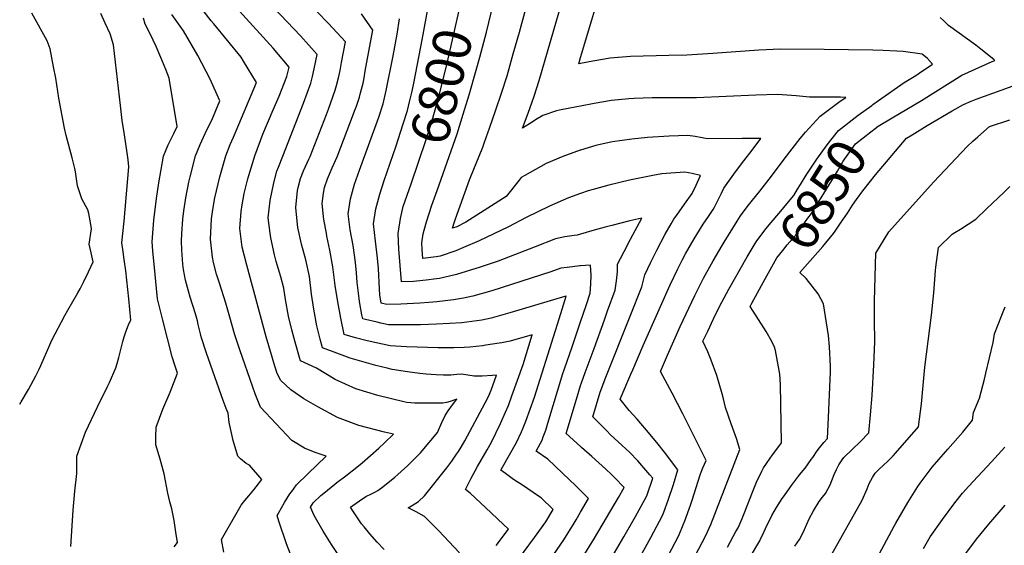
# Model space of a CAD drawing. Units: inches. Extents: x 2519516 to 2524869, y 1547101 to 1552549.
# Drawn here: x 2519578 to 2520319, y 1550541 to 1550936 of the extents above; entities that cross this region are included whole.
import ezdxf
from ezdxf.enums import TextEntityAlignment as Align

# ---------------------------------------------------------------- set-up
doc = ezdxf.new("R2010")
doc.units = ezdxf.units.IN
doc.header["$MEASUREMENT"] = 0
doc.layers.add('tile_2463_26_contour_10ft', color=243, linetype='Continuous')
doc.styles.add('Arial', font='arial.ttf')

msp = doc.modelspace()

# ---------------------------------------------------------------- linework, layer by layer
at = {"layer": 'tile_2463_26_contour_10ft'}
for points, elevation in [([(2520000, 1550907.64), (2520008.4, 1550935.86), (2520011.49, 1550946.05), (2520032.2, 1551009.62), (2520033.71, 1551015.2), (2520005.62, 1551045.07), (2520003.52, 1551047.27), (2520002.07, 1551048.87), (2520000, 1551051.25)], 6840), ([(2520000, 1550871.08), (2519997.09, 1550870.53), (2519984.07, 1550867.92), (2519981.85, 1550867.46), (2519971.51, 1550864.01), (2519966.18, 1550860.71), (2519963.49, 1550859.05), (2519956.2, 1550854.55), (2519960.48, 1550865.88), (2519965.04, 1550878.45), (2519968.73, 1550890.26), (2519994.42, 1550978.57), (2520000, 1550996.03)], 6830), ([(2520000, 1550838.05), (2519999.74, 1550837.98), (2519986.52, 1550833.15), (2519974.15, 1550827.89), (2519958.03, 1550819), (2519955.4, 1550817.42), (2519953.82, 1550815.4), (2519943.91, 1550803.12), (2519913.76, 1550783.82), (2519907.03, 1550780.35), (2519903.72, 1550779.23), (2519905.11, 1550784.08), (2519905.86, 1550786.29), (2519916.5, 1550815.66), (2519917.38, 1550818.09), (2519923.75, 1550833.41), (2519926.53, 1550840.26), (2519927.83, 1550843.92), (2519931.55, 1550854.6), (2519936.24, 1550868.27), (2519940.43, 1550880.79), (2519944.67, 1550893.95), (2519949.35, 1550910.33), (2519953.91, 1550926.57), (2519955.77, 1550933.29), (2519971.2, 1550989.68)], 6820), ([(2519921.49, 1550898.11), (2519924.27, 1550907.87), (2519929.11, 1550926.74), (2519941.24, 1550976.88)], 6810), ([(2519852.27, 1550537.52), (2519847.02, 1550543.04), (2519841.38, 1550549.42), (2519837.11, 1550554.68), (2519835.26, 1550556.97), (2519828.23, 1550567.54), (2519827, 1550569.5), (2519828.74, 1550570.8), (2519833.7, 1550574.36), (2519838.49, 1550577.51), (2519842.79, 1550579.4), (2519845.85, 1550580.98), (2519847.62, 1550582.12), (2519851.31, 1550584.66), (2519860.2, 1550592.02), (2519862.61, 1550594.14), (2519869.94, 1550600.78), (2519873.14, 1550603.92), (2519879.61, 1550610.43), (2519886.2, 1550618.09), (2519890.16, 1550622.78), (2519892.36, 1550625.65), (2519895.75, 1550633.25), (2519898.25, 1550638.47), (2519900.38, 1550641.93), (2519903.71, 1550646.49), (2519905.39, 1550648.77), (2519906.84, 1550650.67), (2519901.79, 1550649.03), (2519899.07, 1550648.26), (2519896.4, 1550647.64), (2519883.19, 1550647.68), (2519875.22, 1550647.71), (2519869.3, 1550648.11), (2519867, 1550648.63), (2519847.4, 1550653.38), (2519830.85, 1550658.56), (2519815.42, 1550665.47), (2519801.36, 1550673.93), (2519789.42, 1550679.56), (2519788.59, 1550682.13), (2519785.35, 1550693.63), (2519782.79, 1550702.85), (2519780.29, 1550713.08), (2519778.01, 1550725.54), (2519776.74, 1550734.2), (2519774.47, 1550742.58), (2519771.16, 1550754.32), (2519769.8, 1550759.24), (2519767.13, 1550771.98), (2519766.56, 1550775.59), (2519765.07, 1550787.04), (2519766.44, 1550800), (2519769.17, 1550813.47), (2519771.62, 1550822.19), (2519772.75, 1550825.26), (2519776.11, 1550833.49), (2519791.49, 1550873.39), (2519797.18, 1550888.27), (2519798.41, 1550893.45), (2519799.72, 1550899), (2519801.95, 1550909.91), (2519789.47, 1550923.89), (2519754.54, 1550960.79)], 6750), ([(2519909.03, 1550535.05), (2519893, 1550552.01), (2519884.69, 1550560.35), (2519882.63, 1550562.36), (2519876.37, 1550565.87), (2519870.35, 1550569), (2519874.13, 1550571.34), (2519878.11, 1550573.77), (2519882.51, 1550577.97), (2519899.36, 1550599.1), (2519903.08, 1550604.15), (2519906.76, 1550609.25), (2519908.09, 1550611.28), (2519910.21, 1550614.68), (2519912.83, 1550619.31), (2519928.23, 1550647.86), (2519930.61, 1550652.62), (2519932.81, 1550657.53), (2519936.78, 1550668.78), (2519933.69, 1550668.45), (2519925.99, 1550668.02), (2519919.89, 1550667.87), (2519915.21, 1550668.81), (2519910.47, 1550669.51), (2519906.91, 1550669.15), (2519902.5, 1550668.64), (2519896.88, 1550668.75), (2519891.41, 1550668.87), (2519883.8, 1550669.53), (2519879.16, 1550670.03), (2519869.8, 1550671.28), (2519858.33, 1550672.99), (2519854.55, 1550673.89), (2519846.11, 1550675.92), (2519831.94, 1550679.96), (2519826.77, 1550681.63), (2519818.63, 1550684.52), (2519805.87, 1550689.41), (2519804.17, 1550695.72), (2519801.72, 1550705.93), (2519799.34, 1550718.42), (2519797.7, 1550729.75), (2519796, 1550742.84), (2519793.31, 1550755.46), (2519789.98, 1550767.18), (2519787.26, 1550779.86), (2519786.99, 1550782), (2519785.8, 1550794.76), (2519787.07, 1550807.68), (2519787.52, 1550809.78), (2519789.38, 1550816.75), (2519791.6, 1550822.42), (2519795.7, 1550831.2), (2519796.61, 1550833.19), (2519808.89, 1550864.86), (2519810.35, 1550868.75), (2519815.45, 1550883.08), (2519816.44, 1550886.69), (2519818.17, 1550893.4), (2519819.06, 1550897.77), (2519820.29, 1550903.9), (2519823.13, 1550919.4), (2519810.37, 1550933.26), (2519783.97, 1550960.52)], 6760), ([(2519872.46, 1550812.55), (2519883.84, 1550845.95), (2519888.3, 1550860.13), (2519893.66, 1550879.12), (2519899.83, 1550904.29), (2519910.92, 1550953.24), (2519912.55, 1550960.57)], 6800), ([(2519784.76, 1550526.32), (2519778.83, 1550541.89), (2519773.14, 1550558.83), (2519771.83, 1550563.16), (2519772.77, 1550564.98), (2519777.42, 1550573.09), (2519781.42, 1550579.49), (2519782.74, 1550581.38), (2519786.23, 1550586.23), (2519794.78, 1550594.42), (2519808.71, 1550607.82), (2519801.21, 1550610.43), (2519796.62, 1550612.01), (2519792.25, 1550613.86), (2519782.75, 1550619.52), (2519759.35, 1550644.69), (2519757.24, 1550649.66), (2519755.37, 1550654.69), (2519753.49, 1550659.84), (2519743.83, 1550687.67), (2519739.69, 1550699.82), (2519736.11, 1550712.35), (2519734.25, 1550719.48), (2519733.29, 1550722.88), (2519728.46, 1550738.03), (2519726.21, 1550744.76), (2519723.99, 1550753.59), (2519723.18, 1550757.59), (2519721.71, 1550770.9), (2519722.47, 1550786.32), (2519723.51, 1550793.39), (2519724.83, 1550802.11), (2519728.68, 1550817.9), (2519733.29, 1550833.7), (2519736.42, 1550842.18), (2519738.9, 1550847.76), (2519756.3, 1550888.74), (2519746.56, 1550904.8), (2519744.75, 1550907.76), (2519724.21, 1550932.86), (2519722.23, 1550935.26), (2519711.94, 1550948.45)], 6730), ([(2519880.75, 1550920.94), (2519885.63, 1550946.83)], 6790), ([(2519578.18, 1550646.83), (2519579.19, 1550648.72), (2519584.89, 1550657.87), (2519590.29, 1550668.3), (2519592.77, 1550673.36), (2519594.09, 1550676.08), (2519600.89, 1550691.48), (2519602.39, 1550695.02), (2519612.05, 1550713.57), (2519614.27, 1550717.51), (2519621.98, 1550730.68), (2519623.65, 1550733.69), (2519626.48, 1550739.15), (2519630.04, 1550746.4), (2519633.43, 1550753.93), (2519631.86, 1550760.71), (2519630.52, 1550767.34), (2519632.11, 1550778.66), (2519631.74, 1550781.98), (2519630.06, 1550790.37), (2519629.47, 1550792.98), (2519624.93, 1550801.4), (2519621.74, 1550811.23), (2519620.04, 1550821.71), (2519619.54, 1550824.14), (2519617.63, 1550832.07), (2519613.06, 1550848.89), (2519611.91, 1550854.56), (2519607.7, 1550876.98), (2519605.37, 1550892.13), (2519603.72, 1550900.68), (2519601.06, 1550914.04), (2519598.76, 1550920.19), (2519587.41, 1550940.94)], 6690), ([(2519616.74, 1550539.84), (2519618.42, 1550567.18), (2519619.71, 1550581.59), (2519621.22, 1550594.82), (2519621.25, 1550604.41), (2519621.22, 1550607.81), (2519627.64, 1550625.89), (2519636.78, 1550644.96), (2519644.31, 1550660.24), (2519645.62, 1550663.11), (2519650.47, 1550674.14), (2519651.47, 1550677.43), (2519652.72, 1550681.95), (2519655.85, 1550694.13), (2519656.79, 1550697.5), (2519657.7, 1550700.59), (2519660.18, 1550707.22), (2519661.65, 1550709.98), (2519660.14, 1550726.19), (2519658.11, 1550747.23), (2519656.67, 1550755.81), (2519655.87, 1550761.56), (2519655.07, 1550768.21), (2519656.82, 1550784.5), (2519660.19, 1550825.46), (2519659.72, 1550830.76), (2519659.01, 1550835.86), (2519657.09, 1550849.41), (2519655.3, 1550860.14), (2519653.97, 1550871.61), (2519648.66, 1550917.23), (2519646.33, 1550925.39), (2519642.42, 1550933.45), (2519639.27, 1550940.62)], 6700), ([(2519731.81, 1550535.69), (2519729.97, 1550545.2), (2519744.68, 1550570.92), (2519747.58, 1550574.55), (2519750.42, 1550577.93), (2519754.25, 1550582.53), (2519760.16, 1550590.19), (2519751.02, 1550601.02), (2519748.37, 1550602.28), (2519744.25, 1550605.83), (2519742.23, 1550607.79), (2519738.77, 1550619.71), (2519738.23, 1550621.97), (2519735.81, 1550633.25), (2519734.86, 1550640.28), (2519733.45, 1550643.61), (2519731.07, 1550649.6), (2519718.63, 1550685.19), (2519714.67, 1550697.6), (2519714.16, 1550699.71), (2519712.49, 1550706.85), (2519711.8, 1550709.49), (2519710.36, 1550714.86), (2519706.45, 1550727.52), (2519705.01, 1550731.88), (2519702.86, 1550740.24), (2519701.28, 1550748.28), (2519700.87, 1550752.25), (2519700.06, 1550762.84), (2519699.76, 1550769.79), (2519700.04, 1550775.02), (2519700.75, 1550786.06), (2519701.55, 1550792.2), (2519703.01, 1550802.04), (2519705.48, 1550813.76), (2519706.45, 1550817.83), (2519710.45, 1550833.63), (2519713.78, 1550842.1), (2519717.64, 1550850.58), (2519720.5, 1550856.33), (2519722.58, 1550860.5), (2519728.78, 1550875.05), (2519721.41, 1550891.22), (2519712.12, 1550909.17), (2519701.41, 1550927.78), (2519692.63, 1550940.08)], 6720), ([(2519820.15, 1550530.11), (2519812.64, 1550541.41), (2519806.31, 1550551.48), (2519799.69, 1550563.26), (2519796.85, 1550569.5), (2519798.87, 1550572.74), (2519804.64, 1550578.13), (2519806.9, 1550580.08), (2519815.08, 1550586.7), (2519816.78, 1550588.06), (2519823.48, 1550593.04), (2519831.77, 1550599.52), (2519835.66, 1550602.79), (2519848.16, 1550613.83), (2519852.5, 1550617.87), (2519859.2, 1550624.43), (2519852.51, 1550625.89), (2519833.11, 1550630.95), (2519827.14, 1550633.15), (2519817.14, 1550637.03), (2519802.37, 1550644.98), (2519791.9, 1550650.95), (2519782.09, 1550657.79), (2519774.32, 1550664.9), (2519771.59, 1550670.69), (2519769.4, 1550677.95), (2519767.55, 1550684.15), (2519763.63, 1550697.66), (2519748.88, 1550751.45), (2519745.4, 1550764.94), (2519743.62, 1550779.06), (2519744.67, 1550791.9), (2519745.5, 1550796.89), (2519747.07, 1550805.25), (2519749.86, 1550816.34), (2519750.53, 1550818.99), (2519755.13, 1550833.77), (2519761.13, 1550849.9), (2519768.8, 1550868.33), (2519773.22, 1550878.58), (2519779.17, 1550893.38), (2519780.76, 1550900.41), (2519772.83, 1550909.78), (2519768.7, 1550914.58), (2519743.37, 1550942.58)], 6740), ([(2519936.48, 1550540.54), (2519945.66, 1550552.87), (2519937.82, 1550560.45), (2519932.69, 1550565.31), (2519917.03, 1550580.01), (2519913.37, 1550582.82), (2519917.41, 1550590.89), (2519922.52, 1550600.06), (2519929.74, 1550612.51), (2519932.88, 1550618.38), (2519939.82, 1550632.51), (2519943.63, 1550640.87), (2519945.74, 1550645.86), (2519948.38, 1550653.27), (2519956.69, 1550676.8), (2519963.68, 1550698.99), (2519947.11, 1550694.26), (2519940.84, 1550693.09), (2519938.67, 1550692.73), (2519928.77, 1550691.18), (2519926.25, 1550690.9), (2519916.79, 1550689.9), (2519912.43, 1550689.64), (2519904.77, 1550689.26), (2519892.9, 1550689.23), (2519868.95, 1550690.12), (2519856.89, 1550690.84), (2519839.53, 1550694.54), (2519830.82, 1550696.78), (2519822.29, 1550699.29), (2519819.56, 1550711.63), (2519817.33, 1550723.95), (2519815.49, 1550736.07), (2519815.23, 1550738.19), (2519813.68, 1550750.1), (2519811.52, 1550762.84), (2519809.21, 1550773.35), (2519808.81, 1550775.46), (2519806.83, 1550785.82), (2519806.57, 1550788.18), (2519805.76, 1550797.76), (2519806.7, 1550805.58), (2519807.5, 1550809.99), (2519809.62, 1550816.45), (2519813.2, 1550824.68), (2519816.96, 1550832.9), (2519829.31, 1550865.28), (2519830.3, 1550867.93), (2519831.36, 1550871), (2519833.7, 1550877.89), (2519834.55, 1550881.03), (2519836.37, 1550888.23), (2519836.89, 1550890.8), (2519838.35, 1550898.76), (2519843.7, 1550928.28), (2519835.19, 1550940.39)], 6770), ([(2519694.33, 1550539.68), (2519696.75, 1550542.93), (2519695.57, 1550550.78), (2519694.24, 1550559.42), (2519692.69, 1550568.23), (2519691.07, 1550573.59), (2519689.47, 1550580.1), (2519686.92, 1550594.42), (2519683.78, 1550605.46), (2519680.57, 1550616.4), (2519680.55, 1550622.43), (2519680.83, 1550629.63), (2519685.88, 1550643.15), (2519691.3, 1550655.88), (2519696.89, 1550670.18), (2519694.77, 1550676.36), (2519692.72, 1550682.51), (2519685.81, 1550710.11), (2519681.93, 1550726.14), (2519681.07, 1550733.99), (2519679.95, 1550744.46), (2519678.24, 1550762.36), (2519677.8, 1550769.01), (2519679.1, 1550785.29), (2519680.97, 1550801.59), (2519682.72, 1550813.47), (2519686.35, 1550833.55), (2519689.9, 1550842.03), (2519693.99, 1550850.51), (2519696.68, 1550855.65), (2519690.52, 1550892.08), (2519688.01, 1550898.57), (2519684.36, 1550907.75), (2519680.76, 1550915.81), (2519676.26, 1550925.48), (2519672.58, 1550932.76), (2519671.18, 1550937.16)], 6710), ([(2519949.74, 1550525.73), (2519965.39, 1550546.6), (2519973.92, 1550558.52), (2519979.38, 1550567.62), (2519970.38, 1550576.5), (2519967.64, 1550578.37), (2519956.93, 1550585.59), (2519949.62, 1550590.37), (2519943.48, 1550594.69), (2519939.95, 1550597.24), (2519941.27, 1550599.66), (2519946.52, 1550608.83), (2519951.7, 1550617.99), (2519955.46, 1550626.21), (2519956.68, 1550629.09), (2519958.71, 1550634.16), (2519961.99, 1550643.14), (2519965.2, 1550652.17), (2519981.21, 1550702.4), (2519985.19, 1550715.18), (2519989.01, 1550728.06), (2519989.01, 1550728.07), (2519988.99, 1550728.07), (2519956.11, 1550718.45), (2519946.88, 1550715.63), (2519932.78, 1550711.56), (2519925.66, 1550710.13), (2519918.24, 1550709.08), (2519910.68, 1550708.19), (2519901.39, 1550707.6), (2519891.58, 1550707.04), (2519879.61, 1550706.7), (2519867.62, 1550706.52), (2519855.62, 1550706.63), (2519849.67, 1550707.89), (2519846.94, 1550708.5), (2519838.24, 1550710.58), (2519836.1, 1550711.14), (2519835.51, 1550714.19), (2519833.78, 1550724.13), (2519833.43, 1550726.44), (2519831.85, 1550738.41), (2519831.37, 1550745.7), (2519830.77, 1550753.46), (2519828.88, 1550766.24), (2519826.6, 1550778.02), (2519825.23, 1550790.09), (2519826.9, 1550801.44), (2519829.96, 1550812.25), (2519833.7, 1550822.79), (2519848.26, 1550862.83), (2519851.57, 1550872.82), (2519853.87, 1550882.75), (2519859.14, 1550908.8), (2519861.99, 1550925.18), (2519863.88, 1550936.78)], 6780), ([(2520234.26, 1550862.18), (2520256.3, 1550875.25), (2520286.66, 1550894.44), (2520309.58, 1550904.58), (2520310.18, 1550904.81), (2520311.47, 1550905.31), (2520310.83, 1550906.22), (2520300.97, 1550913.89), (2520297.13, 1550916.81), (2520276.61, 1550931.64), (2520273.02, 1550935.21), (2520270.43, 1550937.71)], 6850), ([(2519861.2, 1550841.24), (2519862.84, 1550846.04), (2519866.58, 1550857.63), (2519869.72, 1550867.66), (2519871.28, 1550874.17), (2519873.21, 1550882.26), (2519874.86, 1550889.67), (2519880.75, 1550920.94)], 6790), ([(2520219.02, 1550871.65), (2520219.81, 1550872.21), (2520224.04, 1550875.23), (2520243.42, 1550888.78), (2520251.96, 1550894.09), (2520254.58, 1550895.82), (2520264.72, 1550902.51), (2520260.78, 1550906.75), (2520256.78, 1550910.2), (2520242.49, 1550912.16), (2520237.72, 1550912.46), (2520227.45, 1550912.98), (2520219.73, 1550913.19), (2520183.24, 1550913.54), (2520150.39, 1550913.85), (2520134.13, 1550913.18), (2520099.39, 1550910.65), (2520079.99, 1550909.44), (2520066.31, 1550909.17), (2520037.46, 1550908.31), (2520022.2, 1550907.19), (2520009.17, 1550904.93), (2520000, 1550903.17)], 6840), ([(2520000, 1550903.17), (2519998.59, 1550902.9), (2520000, 1550907.64)], 6840), ([(2519892.16, 1550807.72), (2519907.13, 1550850.34), (2519911.75, 1550864.9), (2519916.19, 1550879.54), (2519921.49, 1550898.11)], 6810), ([(2520195.54, 1550783.08), (2520200.64, 1550790.53), (2520204.56, 1550796.66), (2520207.38, 1550800.86), (2520212.11, 1550807.24), (2520221.81, 1550819.5), (2520245.16, 1550846.84), (2520249.28, 1550849.43), (2520260.63, 1550856.49), (2520279.3, 1550867.43), (2520287.94, 1550872.16), (2520293.78, 1550874.74), (2520297.39, 1550876.3), (2520316.32, 1550883.14), (2520328.09, 1550887.33)], 6860), ([(2520065.94, 1550532.82), (2520073.85, 1550548.19), (2520077.22, 1550556.22), (2520078.42, 1550559.23), (2520082.52, 1550571.08), (2520083.77, 1550574.81), (2520089.92, 1550593.87), (2520090.58, 1550595.85), (2520091.89, 1550598.94), (2520094.3, 1550604.49), (2520076.88, 1550639.56), (2520068.95, 1550655.27), (2520060.08, 1550671.6), (2520065.36, 1550683.8), (2520074.79, 1550705.31), (2520085.78, 1550728.6), (2520092.42, 1550741.75), (2520099.6, 1550754.68), (2520106.45, 1550766.31), (2520107.93, 1550768.77), (2520117.61, 1550784.54), (2520120.33, 1550788.47), (2520125.96, 1550796.27), (2520134.71, 1550806.99), (2520143.63, 1550818.35), (2520153.04, 1550831.14), (2520159.02, 1550839.05), (2520165.12, 1550846.6), (2520169.21, 1550851.37), (2520180.12, 1550863.52), (2520195.25, 1550874.69), (2520199.34, 1550877.62), (2520195.47, 1550877.7), (2520188.66, 1550877.73), (2520172.21, 1550877.89), (2520162.21, 1550878.75), (2520155.1, 1550879.23), (2520148, 1550879.68), (2520131.76, 1550879.23), (2520087.2, 1550877.41), (2520053.68, 1550877.19), (2520040.31, 1550876.72), (2520036.28, 1550876.52), (2520023.15, 1550875.41), (2520010.12, 1550873.02), (2520000, 1550871.08)], 6830), ([(2520141.77, 1550781.8), (2520150.51, 1550792.03), (2520155.15, 1550797.51), (2520160.21, 1550803.96), (2520163.12, 1550808.52), (2520165.33, 1550812.16), (2520169.66, 1550819.18), (2520177.69, 1550831.16), (2520185.33, 1550841.97), (2520193.93, 1550852.77), (2520208.68, 1550864.24), (2520219.02, 1550871.65)], 6840), ([(2520138.68, 1550741.08), (2520141.23, 1550745.75), (2520147.6, 1550757.1), (2520152, 1550762.6), (2520155.32, 1550766.63), (2520161.72, 1550773.98), (2520163.83, 1550776.76), (2520170.97, 1550786.69), (2520173.55, 1550790.32), (2520190.91, 1550818.28), (2520193.23, 1550822.04), (2520197.51, 1550829.57), (2520198.8, 1550831.48), (2520206.8, 1550842.75), (2520218.13, 1550851.7), (2520221.44, 1550854.3), (2520223.76, 1550855.96), (2520234.26, 1550862.18)], 6850), ([(2520161, 1550540.24), (2520164.63, 1550545.22), (2520166.64, 1550548.85), (2520168.43, 1550552.71), (2520170.08, 1550556.71), (2520171.84, 1550560.59), (2520175.02, 1550566.77), (2520179.47, 1550573.7), (2520181.99, 1550577.07), (2520184.03, 1550579.74), (2520187.57, 1550586.35), (2520188.88, 1550589.48), (2520190.78, 1550594.07), (2520192.46, 1550597.89), (2520194.16, 1550601.19), (2520196.68, 1550605.03), (2520198, 1550606.75), (2520204.37, 1550613.08), (2520210.18, 1550618.65), (2520216.64, 1550625.3), (2520217.92, 1550638.9), (2520219.22, 1550653.41), (2520220.59, 1550676.48), (2520221.13, 1550693.76), (2520221.1, 1550710.26), (2520220.92, 1550724.54), (2520221.88, 1550760.55), (2520231.7, 1550776.56), (2520254.02, 1550801.33), (2520265.72, 1550814.07), (2520290.68, 1550840.78), (2520295.03, 1550844.68), (2520298.67, 1550847.92), (2520307.55, 1550855.68), (2520322.68, 1550860.68)], 6870), ([(2520044.83, 1550532.08), (2520052.89, 1550546.77), (2520061.66, 1550563.24), (2520062.56, 1550565.6), (2520065.9, 1550574.68), (2520069.73, 1550586.62), (2520073.03, 1550597.49), (2520063.01, 1550610.86), (2520058.29, 1550616.93), (2520052.37, 1550624.03), (2520042.55, 1550635.55), (2520036.51, 1550642.07), (2520029.73, 1550650.57), (2520037.75, 1550669.49), (2520039.15, 1550672.76), (2520047.14, 1550691.15), (2520066.05, 1550733.96), (2520067.28, 1550736.62), (2520072.98, 1550748.61), (2520076.45, 1550755.33), (2520078.96, 1550759.93), (2520085.41, 1550771.17), (2520087.48, 1550774.62), (2520092.18, 1550782.35), (2520096.07, 1550788.08), (2520099.74, 1550793.36), (2520100.68, 1550795.17), (2520105.87, 1550805.56), (2520107.63, 1550809.34), (2520116.39, 1550821.76), (2520122.77, 1550829.88), (2520128.96, 1550838.05), (2520135.45, 1550846.7), (2520121.59, 1550846.74), (2520095.46, 1550846.41), (2520091.49, 1550847.23), (2520086.05, 1550848.14), (2520080.61, 1550848.92), (2520066.59, 1550848.41), (2520050.28, 1550847.38), (2520038.46, 1550846.23), (2520024.09, 1550844.16), (2520021.56, 1550843.69), (2520011.44, 1550841.49), (2520000, 1550838.05)], 6820), ([(2520000, 1550750.92), (2519999.44, 1550750.88), (2519993.87, 1550750.29), (2519989.76, 1550749.82), (2519985.08, 1550749.2), (2519977.68, 1550746.56), (2519933.14, 1550732.21), (2519919.03, 1550728.16), (2519911.99, 1550726.63), (2519904.47, 1550725.51), (2519891.78, 1550723.96), (2519885.96, 1550723.42), (2519879.1, 1550722.91), (2519864.85, 1550722.18), (2519854.38, 1550721.95), (2519849.91, 1550722.99), (2519848.93, 1550729.24), (2519848.76, 1550733.35), (2519847.94, 1550748.95), (2519847.27, 1550756.7), (2519845.7, 1550769.55), (2519844.36, 1550782.54), (2519846.07, 1550793.88), (2519849.04, 1550804.73), (2519852.27, 1550815.01), (2519861.2, 1550841.24)], 6790), ([(2520023.7, 1550532.17), (2520032.57, 1550547.2), (2520041.26, 1550562.45), (2520049.72, 1550577.96), (2520054.24, 1550591.29), (2520052.12, 1550593.84), (2520042.99, 1550604.25), (2520036.76, 1550610.78), (2520031.17, 1550615.88), (2520022.34, 1550624.2), (2520019.91, 1550626.54), (2520009.14, 1550637.51), (2520014.6, 1550656.01), (2520019.01, 1550667.34), (2520037.25, 1550713.23), (2520045.93, 1550735.24), (2520048.18, 1550744.17), (2520052.76, 1550753.79), (2520057.26, 1550762.83), (2520063.56, 1550774.73), (2520068.14, 1550782.62), (2520070.1, 1550785.96), (2520074.13, 1550791.66), (2520078.21, 1550797.36), (2520083.97, 1550805.3), (2520086.86, 1550811.54), (2520090.15, 1550818.88), (2520083.83, 1550820.3), (2520078.41, 1550821.42), (2520064.36, 1550820.43), (2520061, 1550820.08), (2520054.31, 1550818.83), (2520036.87, 1550815.31), (2520021.13, 1550811.73), (2520009.39, 1550808.41), (2520005.79, 1550807.32), (2520000, 1550805.25)], 6810), ([(2520000, 1550774.74), (2519997.35, 1550773.97), (2519995.19, 1550773.85), (2519988.05, 1550772.8), (2519980.99, 1550771.34), (2519965.84, 1550765.16), (2519937.94, 1550754.44), (2519924.52, 1550749.97), (2519906.61, 1550744.4), (2519905.77, 1550744.16), (2519893.82, 1550741.53), (2519891.72, 1550741.13), (2519883.83, 1550740.11), (2519876.62, 1550739.4), (2519874.37, 1550739.28), (2519865.29, 1550738.84), (2519863.36, 1550763.52), (2519862.82, 1550775.26), (2519864.44, 1550786.64), (2519866.64, 1550795.46), (2519872.46, 1550812.55)], 6800), ([(2520000, 1550805.25), (2519990.89, 1550802), (2519976.48, 1550795.9), (2519958.93, 1550787.25), (2519945.72, 1550780.4), (2519923.73, 1550769.74), (2519911.95, 1550764.68), (2519906.19, 1550762.33), (2519894.36, 1550758.34), (2519891.27, 1550757.77), (2519881.32, 1550756.39), (2519880.75, 1550763.27), (2519880.57, 1550768.26), (2519881.58, 1550775.12), (2519882.26, 1550777.69), (2519884.17, 1550784.03), (2519888.23, 1550796.52), (2519892.16, 1550807.72)], 6810), ([(2520189.02, 1550534.25), (2520211.82, 1550574.77), (2520215.59, 1550583.26), (2520217.08, 1550587.18), (2520219.54, 1550591.81), (2520221.56, 1550595.11), (2520223.91, 1550597.45), (2520228.24, 1550601.64), (2520230.5, 1550603.64), (2520234.91, 1550608.18), (2520236.84, 1550610.17), (2520254.17, 1550629.98), (2520256.23, 1550647.1), (2520258.91, 1550674.74), (2520263.88, 1550713.91), (2520265.68, 1550730.72), (2520266.9, 1550747.49), (2520267.07, 1550750.08), (2520269.01, 1550764.63), (2520279.47, 1550774.86), (2520281.38, 1550776.03), (2520285.78, 1550778.64), (2520291.46, 1550782.19), (2520297.1, 1550786.12), (2520305.15, 1550793.71), (2520318.46, 1550806.33), (2520322.86, 1550810.63)], 6880), ([(2520000, 1550661.06), (2520000.6, 1550663.06), (2520003.35, 1550670.63), (2520010.17, 1550688.9), (2520017.93, 1550710.32), (2520020.33, 1550717.01), (2520025.91, 1550732.71), (2520027.05, 1550739.59), (2520027.73, 1550746.41), (2520027.8, 1550752.13), (2520030.07, 1550756.57), (2520032.66, 1550761.63), (2520037.6, 1550771.1), (2520046.15, 1550786.77), (2520037.03, 1550784.68), (2520023.52, 1550781.4), (2520018.37, 1550780.02), (2520010.27, 1550777.86), (2520004.21, 1550775.96), (2520000, 1550774.74)], 6800), ([(2520169.6, 1550741.31), (2520169.26, 1550741.73), (2520164.89, 1550745.85), (2520172.68, 1550754.61), (2520182.07, 1550765.49), (2520190.05, 1550775.35), (2520191.42, 1550777.08), (2520195.54, 1550783.08)], 6860), ([(2520075.54, 1550512.79), (2520094.14, 1550548.07), (2520097.98, 1550556.55), (2520119.75, 1550612.83), (2520117.11, 1550621), (2520113.17, 1550632.14), (2520108.88, 1550644.46), (2520107.44, 1550650.85), (2520106.47, 1550654.75), (2520102.37, 1550668.54), (2520098.2, 1550680), (2520095.76, 1550686.2), (2520091.94, 1550694.33), (2520095.57, 1550701.9), (2520100.04, 1550711.18), (2520104.53, 1550720.47), (2520111.47, 1550733.49), (2520125.3, 1550757.82), (2520131.89, 1550769), (2520139.25, 1550778.8), (2520140.79, 1550780.66), (2520141.77, 1550781.8)], 6840), ([(2520000, 1550708.81), (2520004.05, 1550721.08), (2520007.07, 1550730.33), (2520007.66, 1550737.14), (2520007.83, 1550743.9), (2520007.53, 1550751.38), (2520000, 1550750.92)], 6790), ([(2520110.47, 1550539.47), (2520116.79, 1550551.06), (2520118.35, 1550554.06), (2520120.01, 1550557.42), (2520121.47, 1550560.88), (2520123.07, 1550564.76), (2520129.37, 1550580.82), (2520132.37, 1550588.32), (2520136.21, 1550596.55), (2520137.42, 1550599.1), (2520139.16, 1550601.67), (2520143, 1550607.14), (2520144.46, 1550609), (2520151.11, 1550617.86), (2520150.4, 1550661.67), (2520149.73, 1550669.49), (2520146.65, 1550687.22), (2520145.83, 1550689.83), (2520143.76, 1550694.08), (2520139.47, 1550701.69), (2520133.78, 1550710.52), (2520129.72, 1550716.76), (2520127.43, 1550720.47), (2520128.73, 1550722.87), (2520138.68, 1550741.08)], 6850), ([(2520127.09, 1550531.22), (2520134.66, 1550544.28), (2520135.63, 1550546.05), (2520136.77, 1550548.46), (2520139.06, 1550553.49), (2520143.88, 1550563.17), (2520147.41, 1550569.35), (2520149.09, 1550572.1), (2520151.18, 1550575.26), (2520153.72, 1550578.98), (2520158.66, 1550585.84), (2520163.82, 1550592.91), (2520165.95, 1550595.25), (2520168.97, 1550598.77), (2520173.47, 1550605.24), (2520174.65, 1550606.95), (2520177.94, 1550611.72), (2520179.66, 1550614.01), (2520182.83, 1550618.04), (2520185.54, 1550621.17), (2520186.45, 1550636.97), (2520187.89, 1550671.36), (2520187.8, 1550675.48), (2520187.12, 1550690.14), (2520186.37, 1550698.52), (2520182.66, 1550722.42), (2520178.73, 1550729.8), (2520169.6, 1550741.31)], 6860), ([(2520219.03, 1550523.94), (2520235.74, 1550555.24), (2520236.94, 1550557.45), (2520245.96, 1550573.11), (2520253.52, 1550585), (2520255.23, 1550587.42), (2520264.43, 1550599.47), (2520276.04, 1550612.99), (2520287.35, 1550625.94), (2520294.6, 1550634.78), (2520295.54, 1550640.68), (2520300.04, 1550651.51), (2520303.68, 1550665.73), (2520304.79, 1550670.25), (2520310.34, 1550693.33), (2520311.33, 1550699.7), (2520316.64, 1550713.88), (2520319.23, 1550720.24)], 6890), ([(2520000, 1550581.95), (2519996.36, 1550585.57), (2519986.41, 1550595.08), (2519975.23, 1550605.55), (2519966.53, 1550611.65), (2519969.93, 1550617.6), (2519970.96, 1550619.97), (2519971.87, 1550622.28), (2519973.77, 1550627.4), (2519975.4, 1550632.71), (2519986.72, 1550670.05), (2519987.89, 1550673.5), (2519993.69, 1550690.16), (2519995.5, 1550695.2), (2520000, 1550708.81)], 6790), ([(2520000, 1550615.07), (2519989.16, 1550624.95), (2519996.85, 1550650.61), (2520000, 1550661.06)], 6800), ([(2520000, 1550529.48), (2520001.13, 1550531.17), (2520010.31, 1550546.28), (2520019.41, 1550561.47), (2520028.37, 1550576.81), (2520032.65, 1550584.32), (2520025.4, 1550591.72), (2520023.17, 1550593.97), (2520019.06, 1550598.02), (2520008.5, 1550607.53), (2520000.67, 1550614.45), (2520000, 1550615.07)], 6800), ([(2520257.77, 1550538.28), (2520262.96, 1550547.19), (2520272.14, 1550560.24), (2520281.47, 1550572.73), (2520287.27, 1550580.1), (2520291.88, 1550585.35), (2520309.03, 1550603.68), (2520319.11, 1550614.56)], 6900), ([(2520000, 1550565.78), (2520006.01, 1550575.97), (2520000, 1550581.95)], 6790), ([(2520288.81, 1550533.57), (2520297.81, 1550545.29), (2520307, 1550556.72), (2520319.24, 1550571.02)], 6910), ([(2519979.49, 1550533.51), (2519987.48, 1550544.88), (2519995.13, 1550557.56), (2519996.62, 1550560.04), (2520000, 1550565.78)], 6790)]:
    msp.add_lwpolyline(points, dxfattribs=dict(at, elevation=elevation))

# ---------------------------------------------------------------- texts
at = {"color": 18, "style": 'Arial'}
for s, rotation, p in [('6800', 76.21671, (2519895.32, 1550885.87)), ('6850', 58.16351, (2520182.21, 1550804.28))]:
    msp.add_text(s, height=28.8, rotation=rotation, dxfattribs=at).set_placement(p, align=Align.MIDDLE_CENTER)

doc.saveas('drawing.dxf')
